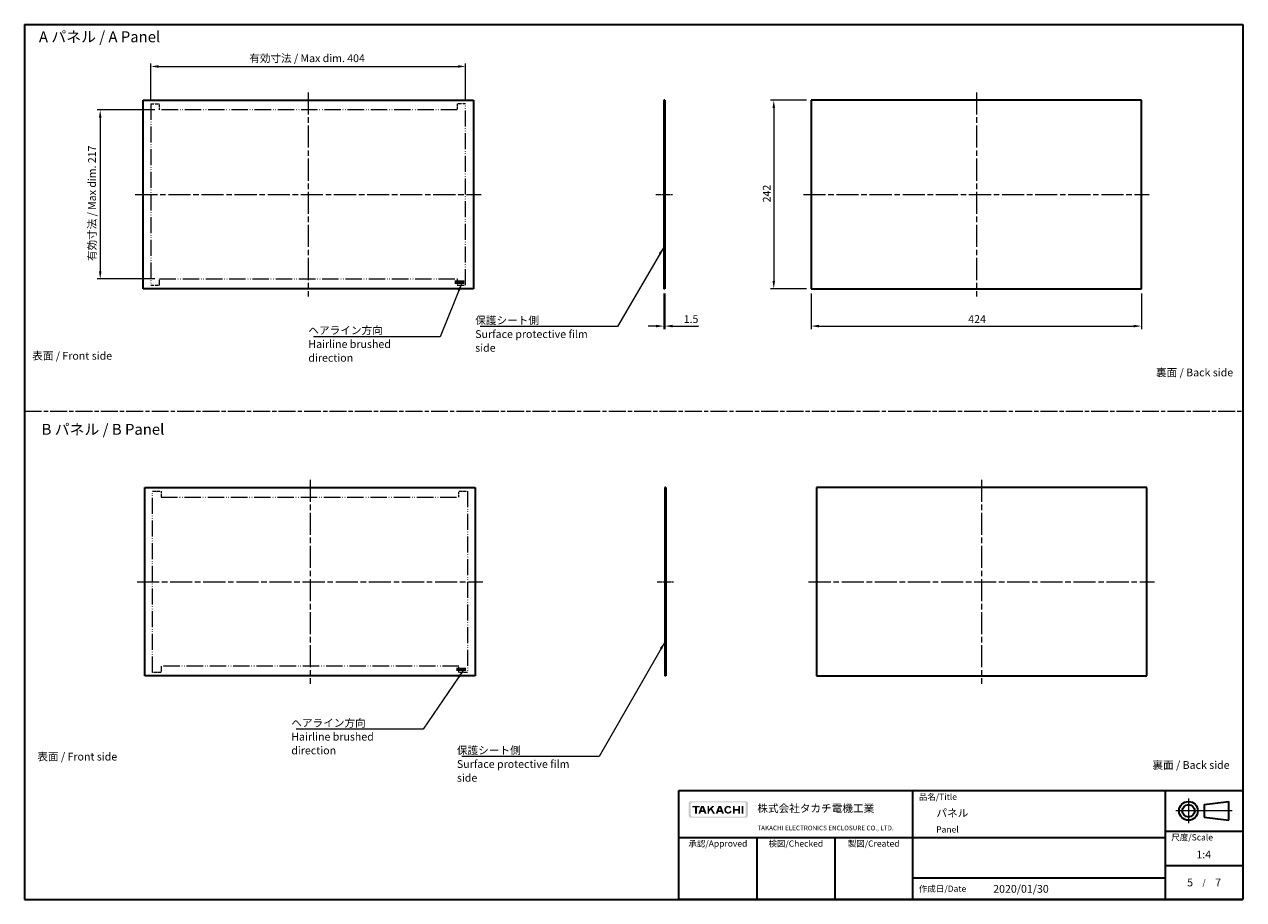
# Model space of a CAD drawing. Units: millimetres. Extents: x 0 to 12181, y 0 to 1967.
# Drawn here: x 7469 to 9034, y 0 to 1124 of the extents above; entities that cross this region are included whole.
import ezdxf
from ezdxf.enums import TextEntityAlignment as Align

# ---------------------------------------------------------------- set-up
doc = ezdxf.new("R2010")
doc.units = ezdxf.units.MM
doc.header["$LTSCALE"] = 5
doc.linetypes.add('CHAIN', pattern=[0.35429999999999995, 0.2362, -0.0295, 0.0591, -0.0295])
doc.linetypes.add('LONG_DASH_DOUBLE_DOT', pattern=[0.3345, 0.2362, -0.0295, 0.0049, -0.0295, 0.0049, -0.0295])
doc.layers.get('Defpoints').update_dxf_attribs({"lineweight": 25})
for name, color, linetype, lineweight in [('Border (ISO)', 7, 'Continuous', 35), ('Centerline (ISO)', 131, 'Continuous', 18), ('Dimension (ISO)', 7, 'Continuous', 18), ('Dimension (ISO) @ 1', 7, 'Continuous', 18), ('Hatch (ISO)', 1, 'Continuous', 18), ('Sketch Geometry (ISO)', 7, 'Continuous', 18), ('Symbol (ISO)', 7, 'Continuous', 18), ('Symbol (ISO) @ 1', 7, 'Continuous', 18), ('Title (ISO)', 7, 'Continuous', 35), ('Visible (ISO)', 7, 'Continuous', 35)]:
    doc.layers.add(name, color=color, linetype=linetype, lineweight=lineweight)
doc.styles.add('Note Text (TK)', font='MS PGothic.ttf')
doc.styles.add('文字スタイル67', font='arial.ttf')
doc.dimstyles.new('Default - Method 1b (TK)', dxfattribs={"dimscale": 5, "dimtxt": 2.5, "dimasz": 2.5, "dimexe": 1, "dimexo": 1.499999999999999, "dimgap": 1, "dimtad": 1, "dimtoh": 1, "dimrnd": 1e-08, "dimdsep": 46, "dimtxsty": 'Note Text (TK)', "dimcen": 0.09, "dimdle": 5, "dimclrd": 100, "dimclre": 100, "dimclrt": 7, "dimadec": 1, "dimazin": 1, "dimtfac": 1, "dimtmove": 0, "dimatfit": 3, "dimfxl": 1, "dimtolj": 1, "dimlwd": -1, "dimlwe": -1, "dimarcsym": 0})
doc.dimstyles.new('Default - Method 1b (TK)$7', dxfattribs={"dimscale": 5, "dimtxt": 2.5, "dimasz": 2.5, "dimexe": 1, "dimexo": 1.499999999999999, "dimgap": 1, "dimtad": 1, "dimtoh": 1, "dimrnd": 1e-08, "dimdsep": 46, "dimtxsty": 'Note Text (TK)', "dimcen": 0.09, "dimdle": 5, "dimclrd": 100, "dimclre": 100, "dimclrt": 7, "dimadec": 1, "dimazin": 1, "dimtfac": 1, "dimtmove": 0, "dimatfit": 3, "dimfxl": 1, "dimtolj": 1, "dimlwd": -1, "dimlwe": -1, "dimarcsym": 0})

# ---------------------------------------------------------------- blocks, each defined once
blk = doc.blocks.new('図面枠 tk図枠')
at = {"layer": 'Border (ISO)'}
for p, q in [((14.49999999999999, 289), (405.4999999999999, 289)), ((14.49999999999999, 289), (14.50000000000001, 8.000000000000007)), ((405.4999999999999, 289), (405.4999999999999, 8.000000000000007)), ((14.50000000000001, 8.000000000000007), (405.4999999999999, 8.000000000000007))]:
    blk.add_line(p, q, dxfattribs=at)
blk = doc.blocks.new('表題欄 tk表題欄')
at = {"layer": 'Hatch (ISO)'}
h = blk.add_hatch(color=256, dxfattribs=at)
edge = h.paths.add_edge_path(flags=0)
edge.add_arc((95.57537688673352, 236.2990653650367), 0.5958259999999996, 269.9999999999897, 360)
edge.add_line((96.17120288673351, 236.2990653650368), (96.17120288673348, 239.7107813650365))
edge.add_arc((95.5753768867335, 239.7107813650366), 0.5958259999999996, 0, 90.0000000000068)
edge.add_line((95.57537688673342, 240.3066073650366), (79.13710888673356, 240.3066073650366))
edge.add_arc((79.13710888673353, 239.7107813650366), 0.5958259999999996, 89.99999999999744, 180)
edge.add_line((78.54128288673353, 239.7107813650365), (78.54128288673331, 236.2990653650368))
edge.add_arc((79.13710888673332, 236.2990653650365), 0.5958259999999996, 180, 270.0000000000231)
edge.add_line((79.13710888673356, 235.7032393650365), (95.57537688673342, 235.7032393650367))
edge = h.paths.add_edge_path()
edge.add_line((77.83935088673357, 239.9556413650366), (77.83935088673357, 236.0542053650368))
edge.add_arc((78.54128288673346, 236.0542053650367), 0.7019319999998935, 180, 270.0000000000087)
edge.add_line((78.54128288673357, 235.3522733650368), (96.17120288673352, 235.3522733650368))
edge.add_arc((96.17120288673351, 236.0542053650367), 0.7019319999998921, 270, 360)
edge.add_line((96.8731348867334, 236.0542053650368), (96.87313488673352, 239.9556413650366))
edge.add_arc((96.1712028867336, 239.9556413650367), 0.7019319999998921, 0, 90.00000000000873)
edge.add_line((96.17120288673348, 240.6575733650367), (78.54128288673357, 240.6575733650366))
edge.add_arc((78.54128288673357, 239.9556413650366), 0.7019319999999984, 90, 180)
for points in [[(79.07181288673355, 239.1476033650369), (79.07181288673355, 238.6578833650367), (79.92066088673353, 238.6578833650367), (79.92066088673353, 236.6581933650368), (80.50832488673353, 236.6581933650368), (80.50832488673353, 238.6578833650367), (81.35717288673355, 238.6578833650367), (81.35717288673355, 239.1476033650369)], [(85.68407849525303, 236.6581933650368), (84.9434673993943, 237.8918698287545), (84.41792288673358, 237.3246628822781), (84.41792288673358, 236.6581933650368), (83.89555488673355, 236.6581933650368), (83.89555488673355, 239.1476033650369), (84.41792288673358, 239.1476033650369), (84.41792288673358, 238.0993979968839), (85.38913556809511, 239.1476033650369), (86.10696490847272, 239.1476033650369), (85.31925422435492, 238.2974470774499), (86.30334488673353, 236.6581933650368)], [(92.09142939614459, 239.1476033650369), (92.09142939614459, 236.6581933650368), (92.60971639614465, 236.6581933650368), (92.60971639614465, 237.6580383650368), (93.76872039614462, 237.6580383650368), (93.76872039614462, 236.6581933650368), (94.28700739614459, 236.6581933650368), (94.28700739614459, 239.1476033650369), (93.76872039614462, 239.1476033650369), (93.76872039614462, 238.1477583650367), (92.60971639614465, 238.1477583650367), (92.60971639614465, 239.1476033650369)], [(94.84202339614467, 239.1476033650369), (94.84202339614467, 236.6581933650368), (95.36439139614473, 236.6581933650368), (95.36439139614473, 239.1476033650369)]]:
    blk.add_hatch(color=256, dxfattribs=at).paths.add_polyline_path(points)
h = blk.add_hatch(color=256, dxfattribs=at)
h.paths.add_polyline_path([(82.59020695886475, 237.7110913650368), (81.95242681460243, 237.7110913650368), (82.27131688673356, 238.5794973650367)], flags=0)
h.paths.add_polyline_path([(82.77903014574996, 237.1968853650368), (81.76360362771717, 237.1968853650368), (81.56578886050404, 236.6581933650368), (80.94907288673355, 236.6581933650368), (81.86321688673357, 239.1476033650369), (82.67941688673353, 239.1476033650369), (83.59356088673351, 236.6581933650368), (82.97684491296302, 236.6581933650368)])
h = blk.add_hatch(color=256, dxfattribs=at)
h.paths.add_polyline_path([(87.52707281460246, 237.7110913650368), (88.16485295886469, 237.7110913650368), (87.84596288673359, 238.5794973650367)], flags=0)
h.paths.add_polyline_path([(87.14043486050403, 236.6581933650368), (87.3382496277172, 237.1968853650368), (88.35367614574989, 237.1968853650368), (88.551490912963, 236.6581933650368), (89.16820688673343, 236.6581933650368), (88.25406288673352, 239.1476033650369), (87.43786288673356, 239.1476033650369), (86.52371888673358, 236.6581933650368)])
h = blk.add_hatch(color=256, dxfattribs=at)
edge = h.paths.add_edge_path()
edge.add_arc((90.52309888673334, 237.9028983650369), 1.273272000000011, 38.55054079078439, 336.5820184016556)
edge.add_line((91.69149139614446, 237.3968543650369), (91.17255542714857, 237.6216113977801))
edge.add_ellipse((90.52309888673352, 237.9028983650369), major_axis=(0, -0.7998759999999119), ratio=0.8673469387756529, start_angle=128.5505407907963, end_angle=426.582018401653, ccw=False)
edge.add_line((91.09381514418376, 238.3576891122095), (91.51887237036831, 238.6964075050431))
at = {"layer": 'Title (ISO)'}
for p, q in [((74.70882392282105, 244.052739026017), (255.7088239228211, 244.052739026017)), ((74.70882392282105, 209.052739026017), (74.70882392282105, 244.052739026017)), ((149.7088239228211, 244.052739026017), (149.7088239228211, 209.052739026017)), ((230.7088239228211, 244.052739026017), (230.7088239228211, 209.052739026017)), ((255.7088239228211, 244.052739026017), (255.7088239228211, 209.052739026017)), ((243.2088239228211, 239.552739026017), (251.2088239228211, 240.5527390260171)), ((243.2088239228211, 239.552739026017), (243.2088239228211, 235.552739026017)), ((251.2088239228211, 234.552739026017), (251.2088239228211, 240.5527390260171)), ((243.2088239228211, 235.552739026017), (251.2088239228211, 234.552739026017)), ((230.7088239228211, 231.052739026017), (255.7088239228211, 231.052739026017)), ((74.70882392282105, 229.052739026017), (230.7088239228211, 229.052739026017)), ((99.70882392282108, 229.052739026017), (99.70882392282108, 209.052739026017)), ((124.708823922821, 229.052739026017), (124.708823922821, 209.052739026017)), ((230.7088239228211, 220.052739026017), (255.7088239228211, 220.052739026017)), ((149.7088239228211, 216.052739026017), (230.7088239228211, 216.052739026017)), ((255.7088239228211, 209.052739026017), (74.70882392282105, 209.052739026017))]:
    blk.add_line(p, q, dxfattribs=at)
at = {"layer": 'Title (ISO)', "color": 4, "linetype": 'CHAIN', "lineweight": 18, "ltscale": 8.889559745788574}
blk.add_line((238.2088239228211, 241.552739026017), (238.2088239228211, 233.552739026017), dxfattribs=at)
at = {"layer": 'Title (ISO)', "color": 4, "linetype": 'CHAIN', "lineweight": 18, "ltscale": 20.00163269042969}
blk.add_line((252.2088239228211, 237.552739026017), (234.2088239228211, 237.552739026017), dxfattribs=at)
at = {"layer": 'Title (ISO)'}
for radius in [3, 2]:
    blk.add_circle((238.2088239228211, 237.552739026017), radius, dxfattribs=at)
at = {"layer": 'Title (ISO)', "color": 1, "char_height": 2.000000029802322, "line_spacing_factor": 1.5, "style": 'Note Text (TK)'}
for s, insert, attachment_point in [('\\fＭＳ Ｐゴシック|b0|i0;\\H2.0000;品名/Title', (151.708823922821, 242.052739026017), 4), ('\\fＭＳ Ｐゴシック|b0|i0;\\H2.0000;承認/Approved', (87.20882392282108, 227.052739026017), 5), ('\\fＭＳ Ｐゴシック|b0|i0;\\H2.0000;検図/Checked', (112.208823922821, 227.052739026017), 5), ('\\fＭＳ Ｐゴシック|b0|i0;\\H2.0000;製図/Created', (137.2088239228211, 227.052739026017), 5), ('\\fＭＳ Ｐゴシック|b0|i0;\\H2.0000;尺度/Scale', (232.7088239228211, 229.052739026017), 4), ('\\fＭＳ Ｐゴシック|b0|i0;\\H2.0000;作成日/Date', (151.708823922821, 212.552739026017), 4)]:
    blk.add_mtext(s, dxfattribs=dict(at, insert=insert, attachment_point=attachment_point))
at = {"layer": 'Title (ISO)', "color": 7, "line_spacing_factor": 1.5, "style": 'Note Text (TK)'}
for s, insert, char_height, attachment_point in [('株式会社タカチ電機工業', (99.87313488673345, 238.052739026017), 2.5, 4), ('\\fArial|b0|i0;\\H1.4986;TAKACHI ELECTRONICS ENCLOSURE CO., LTD.', (99.87313488673342, 232.052739026017), 1.49859994649887, 4), ('\\fＭＳ Ｐゴシック|b0|i0;\\H2.0000;/', (243.2088239228211, 214.552739026017), 2.000000029802322, 5)]:
    blk.add_mtext(s, dxfattribs=dict(at, insert=insert, char_height=char_height, attachment_point=attachment_point))
at = {"layer": 'Title (ISO)', "color": 7}
for tag, p, height, style in [('<品名>_001', (157.3679148268321, 235.7743298974317), 2.5, 'Note Text (TK)'), ('<Title>_001', (157.7088239228211, 230.5527390052951), 2.000000029802322, '文字スタイル67'), ('<ページ_No.>_001', (238.0980284456275, 213.302739026017), 2.5, 'Note Text (TK)'), ('<総ページ数>_001', (246.7855284409709, 213.302739026017), 2.5, 'Note Text (TK)'), ('作成日_001', (175.5610963783169, 211.2601253517655), 2.5, 'Note Text (TK)')]:
    blk.add_attdef(tag, p, '', height=height, dxfattribs=dict(at, style=style))
at = {"layer": 'Title (ISO)', "color": 7, "style": 'Note Text (TK)'}
blk.add_attdef('<尺度>', text='', height=2.5, dxfattribs=at).set_placement((243.2088239228211, 223.5527390260171), align=Align.MIDDLE_CENTER)
blk = doc.blocks.new('*D53')
at = {"layer": 'Defpoints', "color": 0}
for p in [(8289.607618920407, 784.5411249822109), (8291.107618920407, 784.5411249822109), (8291.107618920407, 736.5411249822109)]:
    blk.add_point(p, dxfattribs=at)
at = {"layer": 'Dimension (ISO)', "color": 100}
for p, q in [((8289.607618920407, 778.5411249822109), (8289.607618920407, 732.5411249822109)), ((8291.107618920407, 778.5411249822109), (8291.107618920407, 732.5411249822109)), ((8279.607618920407, 736.5411249822109), (8269.607618920407, 736.5411249822109)), ((8289.607618920407, 736.5411249822109), (8291.107618920407, 736.5411249822109)), ((8301.107618920409, 736.5411249822109), (8334.334891874583, 736.5411249822109))]:
    blk.add_line(p, q, dxfattribs=at)
for points in [[(8279.607618920407, 738.2077916488774), (8279.607618920407, 734.8744583155442), (8289.607618920407, 736.5411249822109)], [(8301.107618920409, 738.2077916488774), (8301.107618920409, 734.8744583155442), (8291.107618920407, 736.5411249822109)]]:
    blk.add_solid(points, dxfattribs=at)
at = {"layer": 'Dimension (ISO)', "color": 7, "insert": (8315.10761914731, 745.5411249822109), "char_height": 10, "attachment_point": 4, "style": 'Note Text (TK)'}
blk.add_mtext('\\A1;1.5', dxfattribs=at)
blk = doc.blocks.new('*D54')
at = {"layer": 'Defpoints', "color": 0}
for p in [(8478.784398570346, 784.5411249822109), (8902.784398570346, 784.5411249822109), (8902.784398570346, 736.5411249822109)]:
    blk.add_point(p, dxfattribs=at)
at = {"layer": 'Dimension (ISO)', "color": 100}
for p, q in [((8478.784398570346, 778.5411249822109), (8478.784398570346, 732.5411249822109)), ((8902.784398570346, 778.5411249822109), (8902.784398570346, 732.5411249822109)), ((8488.784398570342, 736.5411249822109), (8892.784398570346, 736.5411249822109))]:
    blk.add_line(p, q, dxfattribs=at)
for points in [[(8488.784398570342, 738.2077916488774), (8488.784398570342, 734.8744583155442), (8478.784398570346, 736.5411249822109)], [(8892.784398570346, 738.2077916488774), (8892.784398570346, 734.8744583155442), (8902.784398570346, 736.5411249822109)]]:
    blk.add_solid(points, dxfattribs=at)
at = {"layer": 'Dimension (ISO)', "color": 7, "insert": (8680.358262206708, 745.5411249822109), "char_height": 10, "attachment_point": 4, "style": 'Note Text (TK)'}
blk.add_mtext('\\A1;424', dxfattribs=at)
blk = doc.blocks.new('*D55')
at = {"layer": 'Defpoints', "color": 0}
for p in [(8478.784398570346, 1026.541124982211), (8430.784398570342, 784.541124982211), (8478.784398570346, 784.5411249822109)]:
    blk.add_point(p, dxfattribs=at)
at = {"layer": 'Dimension (ISO)', "color": 100}
for p, q in [((8472.784398570346, 1026.541124982211), (8426.784398570344, 1026.541124982211)), ((8430.784398570342, 1016.541124982211), (8430.784398570342, 794.541124982211)), ((8472.784398570346, 784.5411249822109), (8426.784398570344, 784.541124982211))]:
    blk.add_line(p, q, dxfattribs=at)
for points in [[(8429.117731903678, 1016.541124982211), (8432.45106523701, 1016.541124982211), (8430.784398570342, 1026.541124982211)], [(8429.117731903678, 794.541124982211), (8432.45106523701, 794.541124982211), (8430.784398570342, 784.541124982211)]]:
    blk.add_solid(points, dxfattribs=at)
at = {"layer": 'Dimension (ISO)', "color": 7, "insert": (8421.784398570342, 895.3706704367563), "char_height": 10, "attachment_point": 4, "rotation": 90, "style": 'Note Text (TK)'}
blk.add_mtext('\\A1;242', dxfattribs=at)
blk = doc.blocks.new('*D51')
at = {"layer": 'Defpoints', "color": 0}
for p in [(8035.347396596113, 1069.94112498221), (7631.347396596114, 1021.94112498221), (8035.347396596113, 1021.941124982211)]:
    blk.add_point(p, dxfattribs=at)
at = {"layer": 'Dimension (ISO)', "color": 100}
for p, q in [((7631.347396596114, 1027.94112498221), (7631.347396596114, 1073.94112498221)), ((7641.347396596113, 1069.94112498221), (8025.347396596114, 1069.94112498221)), ((8035.347396596113, 1027.941124982211), (8035.347396596113, 1073.94112498221))]:
    blk.add_line(p, q, dxfattribs=at)
for points in [[(7641.347396596113, 1071.607791648877), (7641.347396596113, 1068.274458315544), (7631.347396596114, 1069.94112498221)], [(8025.347396596114, 1071.607791648877), (8025.347396596114, 1068.274458315544), (8035.347396596113, 1069.94112498221)]]:
    blk.add_solid(points, dxfattribs=at)
at = {"layer": 'Dimension (ISO)', "color": 7, "insert": (7757.682600005205, 1080.498552254938), "char_height": 10, "attachment_point": 4, "style": 'Note Text (TK)'}
blk.add_mtext('\\A1;\\fＭＳ Ｐゴシック|b0|i0;\\H9.9492;有効寸法 / Max dim. 404', dxfattribs=at)
blk = doc.blocks.new('*D52')
at = {"layer": 'Defpoints', "color": 0}
for p in [(7642.347396596114, 1014.041124982211), (7566.347396596113, 797.0411249822109), (7642.347396596114, 797.0411249822109)]:
    blk.add_point(p, dxfattribs=at)
at = {"layer": 'Dimension (ISO)', "color": 100}
for p, q in [((7636.347396596113, 1014.041124982211), (7562.347396596113, 1014.041124982211)), ((7566.347396596113, 1004.041124982211), (7566.347396596113, 807.0411249822109)), ((7636.347396596113, 797.0411249822109), (7562.347396596113, 797.0411249822109))]:
    blk.add_line(p, q, dxfattribs=at)
for points in [[(7564.680729929446, 1004.041124982211), (7568.014063262779, 1004.041124982211), (7566.347396596113, 1014.041124982211)], [(7564.680729929446, 807.0411249822109), (7568.014063262779, 807.0411249822109), (7566.347396596113, 797.0411249822109)]]:
    blk.add_solid(points, dxfattribs=at)
at = {"layer": 'Dimension (ISO)', "color": 7, "insert": (7555.789969323386, 820.1024465731199), "char_height": 10, "attachment_point": 4, "rotation": 90, "style": 'Note Text (TK)'}
blk.add_mtext('\\A1;\\fＭＳ Ｐゴシック|b0|i0;\\H9.9492;有効寸法 / Max dim. 217', dxfattribs=at)

msp = doc.modelspace()

# ---------------------------------------------------------------- linework, layer by layer
at = {"layer": 'Centerline (ISO)', "linetype": 'CHAIN', "ltscale": 23.99096870422363}
for p, q in [((7833.347396596114, 1036.541124982211), (7833.347396596114, 774.5411249822109)), ((8690.784398570342, 1036.541124982211), (8690.784398570342, 774.5411249822109)), ((7611.347396596113, 905.5411249822109), (8055.347396596115, 905.5411249822109)), ((8468.784398570344, 905.5411249822109), (8912.784398570342, 905.5411249822109)), ((7835.585093496026, 539.221233502988), (7835.585093496026, 277.2212335029881)), ((8697.476072322796, 539.221233502988), (8697.476072322796, 277.2212335029881)), ((7613.585093496026, 408.221233502988), (8057.585093496026, 408.221233502988)), ((8475.476072322797, 408.221233502988), (8919.476072322796, 408.221233502988))]:
    msp.add_line(p, q, dxfattribs=at)
at = {"layer": 'Centerline (ISO)', "linetype": 'CHAIN', "ltscale": 5.972640037536621}
for p, q in [((8279.607618920407, 905.5411249822109), (8301.107618920409, 905.5411249822109)), ((8280.919776996983, 408.221233502988), (8302.419776996981, 408.221233502988))]:
    msp.add_line(p, q, dxfattribs=at)
at = {"layer": 'Sketch Geometry (ISO)', "color": 131, "linetype": 'LONG_DASH_DOUBLE_DOT', "ltscale": 17.39910316467285}
for p, q in [((7631.347396596114, 1021.94112498221), (7631.347396596114, 789.1411249822108)), ((8035.347396596113, 789.1411249822112), (8035.347396596113, 1021.941124982211)), ((7633.585093496026, 291.821233502988), (7633.585093496026, 524.621233502988)), ((8037.585093496026, 524.621233502988), (8037.585093496026, 291.821233502988))]:
    msp.add_line(p, q, dxfattribs=at)
at = {"layer": 'Sketch Geometry (ISO)', "color": 131, "linetype": 'LONG_DASH_DOUBLE_DOT', "ltscale": 3.236603021621704}
for p, q in [((7631.347396596114, 1021.94112498221), (7642.347396596114, 1021.941124982211)), ((8035.347396596113, 1021.941124982211), (8024.347396596114, 1021.941124982211)), ((7631.347396596114, 789.1411249822108), (7642.347396596114, 789.1411249822108)), ((8024.347396596114, 789.1411249822112), (8035.347396596113, 789.1411249822112)), ((7633.585093496026, 524.621233502988), (7644.585093496026, 524.621233502988)), ((8026.585093496027, 524.621233502988), (8037.585093496026, 524.621233502988)), ((7644.585093496026, 291.821233502988), (7633.585093496026, 291.821233502988)), ((8037.585093496026, 291.821233502988), (8026.585093496027, 291.821233502988))]:
    msp.add_line(p, q, dxfattribs=at)
at = {"layer": 'Sketch Geometry (ISO)', "color": 131, "linetype": 'LONG_DASH_DOUBLE_DOT', "ltscale": 2.324441194534301}
for p, q in [((7642.347396596114, 1014.041124982211), (7642.347396596114, 1021.94112498221)), ((8024.347396596114, 1021.941124982211), (8024.347396596114, 1014.041124982211)), ((7642.347396596114, 789.1411249822108), (7642.347396596114, 797.0411249822109)), ((8024.347396596114, 797.0411249822109), (8024.347396596114, 789.1411249822112)), ((7644.585093496026, 524.621233502988), (7644.585093496026, 516.721233502988)), ((8026.585093496027, 516.721233502988), (8026.585093496027, 524.621233502988)), ((7644.585093496026, 299.7212335029881), (7644.585093496026, 291.821233502988)), ((8026.585093496027, 291.8212335029884), (8026.585093496027, 299.7212335029881))]:
    msp.add_line(p, q, dxfattribs=at)
at = {"layer": 'Sketch Geometry (ISO)', "color": 131, "linetype": 'LONG_DASH_DOUBLE_DOT', "ltscale": 17.84379577636719}
for p, q in [((8024.347396596114, 1014.041124982211), (7642.347396596114, 1014.041124982211)), ((7642.347396596114, 797.0411249822109), (8024.347396596114, 797.0411249822109)), ((7644.585093496026, 516.721233502988), (8026.585093496027, 516.721233502988)), ((8026.585093496027, 299.7212335029881), (7644.585093496026, 299.7212335029881))]:
    msp.add_line(p, q, dxfattribs=at)
at = {"layer": 'Sketch Geometry (ISO)'}
for p, q in [((8021.347396596114, 794.5411249822109), (8033.347396596111, 794.5411249822109)), ((8021.347396596114, 793.5411249822109), (8033.347396596111, 793.5411249822109)), ((8021.347396596114, 792.5411249822109), (8033.347396596111, 792.5411249822109)), ((8021.347396596114, 791.5411249822109), (8033.347396596111, 791.5411249822109)), ((8023.585093496027, 297.2212335029881), (8035.585093496026, 297.2212335029881)), ((8023.585093496027, 296.2212335029881), (8035.585093496026, 296.2212335029881)), ((8023.585093496027, 295.221233502988), (8035.585093496026, 295.221233502988)), ((8035.585093496026, 294.2212335029881), (8023.585093496027, 294.2212335029881))]:
    msp.add_line(p, q, dxfattribs=at)
at = {"layer": 'Sketch Geometry (ISO)', "color": 131, "linetype": 'CHAIN', "ltscale": 18.3972225189209}
msp.add_line((7469.445919233301, 627.3369180324789), (9033.798592072326, 627.3369180324789), dxfattribs=at)
at = {"layer": 'Visible (ISO)'}
for p, q in [((7621.347396596113, 784.5411249822109), (7621.347396596113, 1026.541124982211)), ((7621.347396596113, 1026.541124982211), (8045.347396596113, 1026.541124982211)), ((8045.347396596113, 1026.541124982211), (8045.347396596113, 784.5411249822109)), ((8289.607618920407, 1026.541124982211), (8289.607618920407, 784.5411249822109)), ((8291.107618920407, 1026.541124982211), (8289.607618920407, 1026.541124982211)), ((8291.107618920407, 1026.541124982211), (8291.107618920407, 784.5411249822109)), ((8478.784398570346, 1026.541124982211), (8478.784398570346, 784.5411249822109)), ((8902.784398570346, 1026.541124982211), (8478.784398570346, 1026.541124982211)), ((8902.784398570346, 784.5411249822109), (8902.784398570346, 1026.541124982211)), ((8045.347396596113, 784.5411249822109), (7621.347396596113, 784.5411249822109)), ((8291.107618920407, 784.5411249822109), (8289.607618920407, 784.5411249822109)), ((8478.784398570346, 784.5411249822109), (8902.784398570346, 784.5411249822109)), ((7623.585093496027, 287.2212335029881), (7623.585093496027, 529.221233502988)), ((7623.585093496027, 529.221233502988), (8047.585093496026, 529.221233502988)), ((8047.585093496026, 529.221233502988), (8047.585093496026, 287.2212335029881)), ((8290.919776996983, 529.221233502988), (8290.919776996983, 287.2212335029881)), ((8292.419776996983, 529.221233502988), (8290.919776996983, 529.221233502988)), ((8292.419776996983, 529.221233502988), (8292.419776996983, 287.2212335029881)), ((8485.476072322796, 529.221233502988), (8485.476072322796, 287.2212335029881)), ((8909.476072322796, 529.221233502988), (8485.476072322796, 529.221233502988)), ((8909.476072322796, 287.2212335029881), (8909.476072322796, 529.221233502988)), ((8047.585093496026, 287.2212335029881), (7623.585093496027, 287.2212335029881)), ((8292.419776996983, 287.2212335029881), (8290.919776996983, 287.2212335029881)), ((8485.476072322796, 287.2212335029881), (8909.476072322796, 287.2212335029881))]:
    msp.add_line(p, q, dxfattribs=at)

# ---------------------------------------------------------------- block references
at = {"xscale": 4, "yscale": 4, "zscale": 4}
msp.add_blockref('図面枠 tk図枠', (7410.999999219703, -32), dxfattribs=at)
ref = msp.add_blockref('表題欄 tk表題欄', (8010.164703528417, -836.2109561040679), dxfattribs=dict(xscale=4, yscale=4, zscale=4))
ref.add_attrib('<品名>_001', 'パネル', (8639.522726470419, 106.3181816590103), dxfattribs={"layer": 'Title (ISO)', "color": 7, "height": 10, "style": 'Note Text (TK)'})
ref.add_attrib('<尺度>_001', '1:4', (8973.170453488305, 53), dxfattribs={"layer": 'Title (ISO)', "color": 7, "height": 10, "style": 'Note Text (TK)'})
ref.add_attrib('作成日_001', '2020/01/30', (8712.409089041688, 8.82954530299387), dxfattribs={"layer": 'Title (ISO)', "color": 7, "height": 10, "style": 'Note Text (TK)'})
ref.add_attrib('<Title>_001', 'Panel', (8639.275578997995, 86.1309685415461), dxfattribs={"layer": 'Title (ISO)', "color": 7, "height": 8.00000011920929, "style": '文字スタイル67'})
ref.add_attrib('<ページ_No.>_001', '5', (8961.363635474965, 17), dxfattribs={"layer": 'Title (ISO)', "color": 7, "height": 10, "style": 'Note Text (TK)'})
ref.add_attrib('<総ページ数>_001', '7', (8997.3068172923, 17), dxfattribs={"layer": 'Title (ISO)', "color": 7, "height": 10, "style": 'Note Text (TK)'})

# ---------------------------------------------------------------- texts
at = {"layer": 'Symbol (ISO)', "color": 7, "style": 'Note Text (TK)'}
for s, insert, char_height, width, attachment_point, line_spacing_factor in [('{\\fＭＳ Ｐゴシック|b0|i0;\\H14.0000;A パネル / A Panel}', (7487.700639677074, 1108.056261043967), 13.99999976158142, 172.2573089599609, 4, 1.5), ('{\\fＭＳ Ｐゴシック|b0|i0;ヘアライン方向\\P\\fＭＳ Ｐゴシック|b0|i0;Hairline brushed direction}', (7833.473091797543, 736.0982592857044), 10, 159.1812896728515, 1, 1.058181881904602), ('{\\fＭＳ Ｐゴシック|b0|i0;保護シート側\\P\\fＭＳ Ｐゴシック|b0|i0;Surface protective film side}', (8047.627241194261, 748.8982989801725), 10, 172.3976707458496, 1, 1.058181881904602), ('{\\fＭＳ Ｐゴシック|b0|i0;表面 / Front side}', (7479.030151843506, 698.3975679768195), 10, 109.8830413818359, 4, 1.5), ('{\\fＭＳ Ｐゴシック|b0|i0;裏面 / Back side}', (8921.307858545819, 676.9831746162108), 10, 107.1345043182373, 4, 1.5), ('{\\fＭＳ Ｐゴシック|b0|i0;\\H14.0000;B パネル / B Panel}', (7491.119073470432, 603.9790212499424), 13.99999976158142, 172.4210548400879, 4, 1.5), ('{\\fＭＳ Ｐゴシック|b0|i0;ヘアライン方向\\P\\fＭＳ Ｐゴシック|b0|i0;Hairline brushed direction}', (7811.547203811141, 231.9171666607426), 10, 159.1812896728515, 1, 1.058181881904602), ('{\\fＭＳ Ｐゴシック|b0|i0;表面 / Front side}', (7485.608665617331, 183.657571106673), 10, 109.8830413818359, 4, 1.5), ('{\\fＭＳ Ｐゴシック|b0|i0;保護シート側\\P\\fＭＳ Ｐゴシック|b0|i0;Surface protective film side}', (8024.133190301123, 196.735084258933), 10, 172.3976707458496, 1, 1.058181881904602), ('{\\fＭＳ Ｐゴシック|b0|i0;裏面 / Back side}', (8916.745421329695, 172.8826867593675), 10, 107.1345043182373, 4, 1.5)]:
    msp.add_mtext(s, dxfattribs=dict(at, insert=insert, char_height=char_height, width=width, attachment_point=attachment_point, line_spacing_factor=line_spacing_factor))

# ---------------------------------------------------------------- dimensions: what is measured, and where the dimension line sits
at = {"layer": 'Dimension (ISO) @ 1', "color": 100}
for base, p1, p2, angle, picture, middle in [((8035.347396596113, 1069.94112498221), (7631.347396596114, 1021.94112498221), (8035.347396596113, 1021.941124982211), 180, '*D51', (7833.347396596114, 1069.94112498221)), ((7566.347396596113, 797.0411249822109), (7642.347396596114, 1014.041124982211), (7642.347396596114, 797.0411249822109), 90, '*D52', (7566.347396596113, 895.5411249822109))]:
    dim = msp.add_linear_dim(base=base, p1=p1, p2=p2, angle=angle, text='\\fＭＳ Ｐゴシック|b0|i0;\\H9.9492;有効寸法 / Max dim. <>', dimstyle='Default - Method 1b (TK)', override={"dimscale": 1, "dimtxt": 10, "dimasz": 10, "dimexe": 4, "dimexo": 5.999999999999999, "dimgap": 4, "dimtoh": 0, "dimdec": 2, "dimcen": 0.36, "dimtol": 0, "dimlim": 0, "dimtp": 0, "dimtm": 0, "dimtdec": 2, "dimtix": 0, "dimtofl": 0, "dimtmove": 0, "dimatfit": 1}, dxfattribs=at)
    dim.commit()
    dim.dimension.update_dxf_attribs({"geometry": picture, "text_midpoint": middle, "dimtype": 128})
for base, p1, p2, angle, override, picture, middle in [((8430.784398570342, 784.541124982211), (8478.784398570346, 1026.541124982211), (8478.784398570346, 784.5411249822109), 90, {"dimscale": 1, "dimtxt": 10, "dimasz": 10, "dimexe": 4, "dimexo": 5.999999999999999, "dimgap": 4, "dimtoh": 0, "dimdec": 2, "dimcen": 0.36, "dimtol": 0, "dimlim": 0, "dimtp": 0, "dimtm": 0, "dimtdec": 2, "dimtix": 0, "dimtofl": 0, "dimtmove": 0, "dimatfit": 1}, '*D55', (8430.784398570342, 905.5411249822109)), ((8291.107618920407, 736.5411249822109), (8289.607618920407, 784.5411249822109), (8291.107618920407, 784.5411249822109), 180, {"dimscale": 1, "dimtxt": 10, "dimasz": 10, "dimexe": 4, "dimexo": 5.999999999999999, "dimgap": 4, "dimtoh": 0, "dimdec": 2, "dimcen": 0.36, "dimtol": 0, "dimlim": 0, "dimtp": 0, "dimtm": 0, "dimtdec": 2, "dimtix": 0, "dimtofl": 1, "dimtmove": 0, "dimatfit": 1}, '*D53', (8322.721255510947, 736.5411249822109)), ((8902.784398570346, 736.5411249822109), (8478.784398570346, 784.5411249822109), (8902.784398570346, 784.5411249822109), 180, {"dimscale": 1, "dimtxt": 10, "dimasz": 10, "dimexe": 4, "dimexo": 5.999999999999999, "dimgap": 4, "dimtoh": 0, "dimdec": 2, "dimcen": 0.36, "dimtol": 0, "dimlim": 0, "dimtp": 0, "dimtm": 0, "dimtdec": 2, "dimtix": 0, "dimtofl": 0, "dimtmove": 0, "dimatfit": 1}, '*D54', (8690.784398570342, 736.5411249822109))]:
    dim = msp.add_linear_dim(base=base, p1=p1, p2=p2, angle=angle, dimstyle='Default - Method 1b (TK)', override=override, dxfattribs=at)
    dim.commit()
    dim.dimension.update_dxf_attribs({"geometry": picture, "text_midpoint": middle, "dimtype": 128})

# ---------------------------------------------------------------- leaders
at = {"layer": 'Symbol (ISO) @ 1', "color": 100, "annotation_type": 0, "has_hookline": 1, "hookline_direction": 1}
for points, text_width in [([(8289.607618920407, 837.7908506021695), (8230.024911940112, 735.8595814425057), (8220.024911940112, 735.8595814425057)], 165.9659090909091), ([(8030.228045054128, 791.5411249822109), (8002.654381470396, 722.947882301137), (7992.654381470396, 722.947882301137)], 152.7840909090909), ([(8290.919776996983, 330.7013988424883), (8206.530861046973, 183.6963667212662), (8196.530861046973, 183.6963667212662)], 165.9659090909091), ([(8032.142155909134, 294.2212335029881), (7980.728493483993, 218.7667896761753), (7970.728493483993, 218.7667896761753)], 152.7840909090909)]:
    msp.add_leader(points, dimstyle='Default - Method 1b (TK)$7', override={"dimscale": 1, "dimtxt": 10, "dimasz": 10, "dimgap": 0, "dimtad": 1}, dxfattribs=dict(at, text_width=text_width))

doc.saveas('drawing.dxf')
